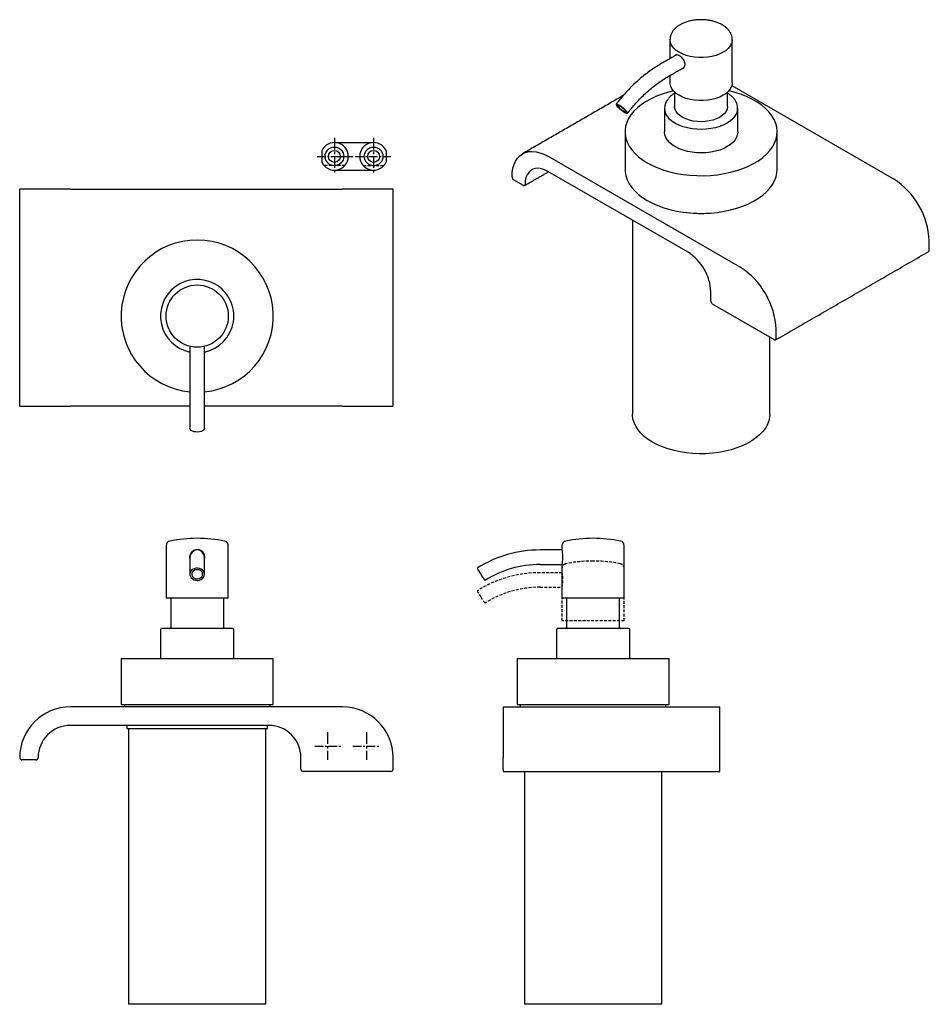
# Model space of a CAD drawing. Units: millimetres. Extents: x -419 to 210, y -17 to 410.
# Drawn here: x -419 to -24, y -17 to 410 of the extents above; entities that cross this region are included whole.
import ezdxf

# ---------------------------------------------------------------- set-up
doc = ezdxf.new("R2010")
doc.units = ezdxf.units.MM
doc.linetypes.add('CENTER', pattern=[2, 1.25, -0.25, 0.25, -0.25])
doc.linetypes.add('HIDDEN', pattern=[0.375, 0.25, -0.125])
for name, color, linetype in [('A1', 7, 'Continuous'), ('A2', 1, 'CENTER'), ('A3', 3, 'HIDDEN')]:
    doc.layers.add(name, color=color, linetype=linetype)

msp = doc.modelspace()

# ---------------------------------------------------------------- linework, layer by layer
at = {"layer": 'A1'}
for p, q in [((-109.789, 381.703), (-39.671, 341.225)), ((-106.139, 302.854), (-189.578, 351.022)), ((-128.767, 309.384), (-189.578, 344.49)), ((-200.184, 338.365), (-204.427, 340.814)), ((-418.696, 242.697), (-418.696, 336.697)), ((-396.696, 336.697), (-418.696, 336.697)), ((-396.696, 336.697), (-278.696, 336.697)), ((-256.696, 336.697), (-278.696, 336.697)), ((-256.696, 242.697), (-256.696, 336.697)), ((-24.115, 310.198), (-24.115, 314.281)), ((-118.867, 288.155), (-118.867, 292.238)), ((-91.29, 271.418), (-118.16, 286.93)), ((-90.583, 271.827), (-90.583, 275.91)), ((-344.846, 258.697), (-344.846, 233.073)), ((-338.546, 233.073), (-338.546, 258.697)), ((-418.696, 242.697), (-396.696, 242.697)), ((-344.846, 242.697), (-396.696, 242.697)), ((-278.696, 242.697), (-338.546, 242.697)), ((-278.696, 242.697), (-256.696, 242.697)), ((-341.689, 185.31), (-341.704, 185.31)), ((-169.941, 185.31), (-169.956, 185.31)), ((-344.846, 177.11), (-344.846, 169.726)), ((-338.546, 169.726), (-338.546, 177.11)), ((-169.941, 175.46), (-169.956, 175.46)), ((-328.196, 159.31), (-355.196, 159.31)), ((-156.448, 159.31), (-183.448, 159.31)), ((-326.296, 146.187), (-357.096, 146.187)), ((-156.525, 146.187), (-185.348, 146.187)), ((-154.548, 146.187), (-156.525, 146.187)), ((-374.696, 133.187), (-341.696, 133.187)), ((-341.696, 133.187), (-308.696, 133.187)), ((-202.948, 133.187), (-136.948, 133.187)), ((-278.696, 112.187), (-396.696, 112.187)), ((-374.696, 113.187), (-341.696, 113.187)), ((-341.696, 113.187), (-308.696, 113.187)), ((-208.948, 112.187), (-208.948, 90.187)), ((-208.948, 112.187), (-114.948, 112.187)), ((-202.948, 113.187), (-136.948, 113.187)), ((-114.948, 90.187), (-114.948, 112.187)), ((-310.696, 104.187), (-396.696, 104.187)), ((-372.196, 102.887), (-311.196, 102.887)), ((-296.696, 85.187), (-296.696, 90.187)), ((-256.696, 85.187), (-256.696, 90.187)), ((-208.948, 85.187), (-208.948, 90.187)), ((-114.948, 85.187), (-114.948, 90.187)), ((-411.696, 89.187), (-417.696, 89.187)), ((-257.696, 84.187), (-295.696, 84.187)), ((-208.948, 85.187), (-208.948, 84.187)), ((-208.948, 84.187), (-114.948, 84.187)), ((-114.948, 84.187), (-114.948, 85.187)), ((-311.946, -16.813), (-371.446, -16.813)), ((-140.198, -16.813), (-199.698, -16.813))]:
    msp.add_line(p, q, dxfattribs=at)
at = {"layer": 'A1', "ltscale": 2}
for p, q in [((-282.171, 356.983), (-265.171, 356.983)), ((-287.671, 353.381), (-287.671, 348.585)), ((-259.671, 353.381), (-259.671, 348.585)), ((-282.171, 344.983), (-265.171, 344.983))]:
    msp.add_line(p, q, dxfattribs=at)
at = {"layer": 'A1', "flags": 128}
for points in [[(-109.61, 401.564), (-109.644, 401.071), (-109.918, 399.97), (-110.461, 398.903), (-111.261, 397.892), (-112.302, 396.957), (-113.564, 396.116), (-115.02, 395.388), (-116.64, 394.787), (-118.392, 394.325), (-120.24, 394.012), (-122.147, 393.853), (-124.073, 393.853), (-125.979, 394.012), (-127.828, 394.325), (-129.58, 394.787), (-131.2, 395.388), (-132.656, 396.116), (-133.917, 396.957), (-134.958, 397.892), (-135.759, 398.903), (-136.301, 399.97), (-136.575, 401.071), (-136.61, 401.621)], [(-109.61, 382.969), (-109.644, 382.413), (-109.918, 381.312), (-110.461, 380.245), (-111.261, 379.234), (-112.302, 378.299), (-113.564, 377.458), (-115.02, 376.73), (-116.64, 376.129), (-118.392, 375.667), (-120.24, 375.354), (-122.147, 375.195), (-124.073, 375.195), (-125.979, 375.354), (-127.828, 375.667), (-129.58, 376.129), (-131.2, 376.73), (-132.656, 377.458), (-133.917, 378.299), (-134.958, 379.234), (-135.759, 380.245), (-136.301, 381.312), (-136.575, 382.413), (-136.61, 382.969)], [(-135.099, 379.387), (-137.283, 378.842), (-139.934, 378.027), (-142.446, 377.076), (-144.798, 375.997), (-146.969, 374.799), (-148.944, 373.492), (-150.704, 372.086), (-152.235, 370.595), (-153.525, 369.028), (-154.564, 367.401), (-155.341, 365.726), (-155.851, 364.017), (-156.091, 362.288), (-156.056, 360.554), (-155.749, 358.829), (-155.172, 357.128), (-154.328, 355.463), (-153.226, 353.85), (-151.875, 352.301), (-150.285, 350.83), (-148.47, 349.448), (-146.444, 348.167)], [(-146.444, 348.167), (-144.226, 346.998), (-141.832, 345.95), (-139.283, 345.033), (-136.601, 344.252), (-133.806, 343.616), (-130.923, 343.129), (-127.975, 342.796), (-124.987, 342.618), (-121.983, 342.599), (-118.989, 342.737), (-116.028, 343.031), (-113.127, 343.48), (-110.308, 344.08), (-107.595, 344.824), (-105.011, 345.708), (-102.577, 346.725), (-100.312, 347.864), (-98.237, 349.118), (-96.368, 350.476), (-94.721, 351.926), (-93.308, 353.456), (-92.143, 355.055), (-91.234, 356.707), (-90.59, 358.401), (-90.214, 360.122), (-90.112, 361.855), (-90.283, 363.586), (-90.726, 365.301), (-91.437, 366.986), (-92.411, 368.627), (-93.639, 370.209), (-95.111, 371.721), (-96.815, 373.149), (-98.737, 374.482), (-100.862, 375.708), (-103.17, 376.818), (-105.644, 377.801), (-108.262, 378.651), (-111.004, 379.36), (-111.12, 379.387)], [(-155.265, 370.339), (-155.713, 370.837), (-156.319, 371.404), (-157.03, 371.991), (-157.782, 372.545), (-158.508, 373.018), (-159.143, 373.367), (-159.632, 373.561), (-159.931, 373.583), (-160.013, 373.432), (-159.871, 373.119), (-159.518, 372.674), (-158.985, 372.136), (-158.319, 371.552), (-157.579, 370.975), (-156.832, 370.455), (-156.144, 370.04), (-155.575, 369.765), (-155.177, 369.656), (-154.984, 369.722), (-155.014, 369.956), (-155.265, 370.339)], [(-155.83, 370.666), (-156.233, 371.105), (-156.788, 371.606), (-157.427, 372.11), (-158.074, 372.556), (-158.652, 372.889), (-159.089, 373.07), (-159.333, 373.076), (-159.356, 372.908), (-159.154, 372.584), (-158.751, 372.146), (-158.197, 371.644), (-157.557, 371.14), (-156.91, 370.695), (-156.333, 370.361), (-155.895, 370.181), (-155.651, 370.174), (-155.628, 370.343), (-155.83, 370.666)], [(-134.598, 372.358), (-134.599, 372.374), (-134.61, 372.661)], [(-111.61, 372.661), (-111.616, 372.44), (-111.809, 371.43), (-112.267, 370.449), (-112.98, 369.519), (-113.929, 368.663), (-115.094, 367.901), (-116.447, 367.25), (-117.956, 366.727), (-119.585, 366.342), (-121.298, 366.106), (-123.052, 366.023), (-124.809, 366.095), (-126.525, 366.322), (-128.161, 366.697), (-129.679, 367.212), (-131.043, 367.855), (-132.221, 368.61), (-133.185, 369.461), (-133.913, 370.386), (-134.388, 371.365), (-134.598, 372.358)], [(-108.88, 367.75), (-109.25, 367.346), (-110.386, 366.34), (-111.74, 365.429), (-113.288, 364.627), (-115.004, 363.948), (-116.858, 363.405), (-118.82, 363.006), (-120.855, 362.759), (-122.929, 362.667), (-125.006, 362.731), (-127.05, 362.952), (-129.027, 363.325), (-130.903, 363.844), (-132.645, 364.5), (-134.224, 365.281), (-135.613, 366.175), (-136.788, 367.165), (-137.319, 367.726)], [(-107.21, 361.638), (-107.323, 360.544), (-107.706, 359.363), (-108.352, 358.222), (-109.25, 357.139), (-110.386, 356.134), (-111.74, 355.222), (-113.288, 354.42), (-115.004, 353.742), (-116.858, 353.198), (-118.82, 352.8), (-120.855, 352.552), (-122.929, 352.46), (-125.006, 352.525), (-127.05, 352.746), (-129.027, 353.119), (-130.903, 353.637), (-132.645, 354.293), (-134.224, 355.074), (-135.613, 355.968), (-136.788, 356.959), (-137.729, 358.029), (-138.42, 359.162), (-138.849, 360.337), (-139.009, 361.534), (-139.01, 361.638)], [(-205.134, 342.039), (-205.036, 343.993), (-204.744, 345.811), (-204.261, 347.468), (-203.594, 348.943), (-202.75, 350.219), (-201.74, 351.28), (-200.578, 352.111), (-199.277, 352.702), (-197.854, 353.046), (-196.327, 353.139), (-194.716, 352.98), (-193.039, 352.57), (-191.32, 351.915), (-189.578, 351.022)], [(-189.578, 344.49), (-190.987, 345.187), (-192.367, 345.637), (-193.69, 345.831), (-194.93, 345.765), (-196.061, 345.44), (-197.059, 344.863), (-197.906, 344.046), (-198.583, 343.005), (-199.076, 341.762), (-199.377, 340.342), (-199.477, 338.773)], [(-156.11, 345.307), (-156.056, 344.224), (-155.749, 342.499), (-155.172, 340.797), (-154.328, 339.132), (-153.226, 337.519), (-151.875, 335.97), (-150.285, 334.499), (-148.47, 333.117), (-146.444, 331.837)], [(-146.444, 331.837), (-144.226, 330.667), (-141.832, 329.62), (-139.283, 328.702), (-136.601, 327.921), (-133.806, 327.285), (-130.923, 326.798), (-127.975, 326.465), (-124.987, 326.288), (-121.983, 326.268), (-118.989, 326.406), (-116.028, 326.701), (-113.127, 327.149), (-110.308, 327.749), (-107.595, 328.493), (-105.011, 329.378), (-102.577, 330.394), (-100.312, 331.533), (-98.237, 332.787), (-96.368, 334.145), (-94.721, 335.595), (-93.308, 337.125), (-92.143, 338.724), (-91.234, 340.377), (-90.59, 342.07), (-90.214, 343.791), (-90.11, 345.307)], [(-93.36, 239.157), (-93.436, 237.932), (-93.772, 236.309), (-94.374, 234.712), (-95.236, 233.155), (-96.35, 231.653), (-97.707, 230.218), (-99.294, 228.865), (-101.096, 227.604), (-103.098, 226.449), (-105.281, 225.408), (-107.626, 224.492), (-110.111, 223.709), (-112.713, 223.065), (-115.41, 222.568), (-118.176, 222.22), (-120.987, 222.026), (-123.818, 221.988), (-126.642, 222.104), (-129.434, 222.375), (-132.168, 222.798), (-134.821, 223.369), (-137.367, 224.083), (-139.785, 224.934), (-142.051, 225.914), (-144.146, 227.013), (-146.051, 228.222), (-147.747, 229.531), (-149.221, 230.926), (-150.458, 232.396), (-151.447, 233.928), (-152.18, 235.506), (-152.649, 237.118), (-152.851, 238.748), (-152.86, 239.157)], [(-338.546, 233.073), (-338.645, 232.657), (-338.936, 232.266), (-339.4, 231.926), (-340.008, 231.658), (-340.723, 231.479), (-341.498, 231.4), (-342.286, 231.427), (-343.037, 231.557), (-343.704, 231.782), (-344.245, 232.088), (-344.625, 232.456), (-344.821, 232.863), (-344.846, 233.073)], [(-338.546, 169.726), (-338.645, 170.389), (-338.936, 171.011), (-339.4, 171.552), (-340.008, 171.978), (-340.723, 172.262), (-341.498, 172.388), (-342.286, 172.346), (-343.037, 172.139), (-343.704, 171.781), (-344.245, 171.293), (-344.625, 170.708), (-344.821, 170.06), (-344.821, 169.392), (-344.625, 168.744), (-344.245, 168.158), (-343.704, 167.671), (-343.037, 167.313), (-342.286, 167.106), (-341.498, 167.064), (-340.723, 167.19), (-340.008, 167.474), (-339.4, 167.9), (-338.936, 168.441), (-338.645, 169.063), (-338.546, 169.726)], [(-339.346, 169.726), (-339.451, 170.312), (-339.755, 170.847), (-340.231, 171.281), (-340.838, 171.578), (-341.521, 171.71), (-342.219, 171.666), (-342.871, 171.449), (-343.419, 171.079), (-343.814, 170.589), (-344.02, 170.022), (-344.02, 169.429), (-343.814, 168.863), (-343.419, 168.373), (-342.871, 168.003), (-342.219, 167.786), (-341.521, 167.742), (-340.838, 167.874), (-340.231, 168.17), (-339.755, 168.605), (-339.451, 169.139), (-339.346, 169.726)], [(-218.572, 169.726), (-218.989, 170.389), (-219.38, 171.011), (-219.72, 171.552), (-219.988, 171.978), (-220.166, 172.262), (-220.245, 172.388), (-220.248, 172.393)], [(-216.896, 167.059), (-216.899, 167.064), (-216.978, 167.19), (-217.157, 167.474), (-217.425, 167.9), (-217.765, 168.441), (-218.155, 169.063), (-218.572, 169.726)]]:
    msp.add_lwpolyline(points, dxfattribs=at)
at = {"layer": 'A1', "ltscale": 2}
for centre, radius in [((-282.171, 350.983), 4.05), ((-265.171, 350.983), 4.05), ((-282.171, 350.983), 2.6), ((-265.171, 350.983), 2.6)]:
    msp.add_circle(centre, radius, dxfattribs=at)
at = {"layer": 'A1'}
msp.add_circle((-341.696, 281.697), 13.5, dxfattribs=at)
for centre, radius, start, end in [((-133.04, 371.84), 5.936, 137.30476, 223.87883), ((-113.147, 371.826), 5.901, 316.30699, 25.01549), ((-203.599, 342.108), 1.537, 182.60608, 237.39398), ((-199.908, 338.703), 0.437, 230.79616, 9.2144), ((-57.722, 312.841), 33.638, 2.45345, 57.54655), ((-123.11, 380.737), 54.489, 265.1541, 274.84589), ((-341.696, 281.697), 33, 275.47748, 264.52252), ((-140.277, 291.308), 21.43, 2.48713, 57.51288), ((-24.61, 310.146), 0.498, 305.37374, 5.93869), ((-124.19, 274.47), 33.638, 2.45345, 57.54655), ((-341.696, 281.697), 15.9, 60.65159, 258.57335), ((-341.696, 281.697), 15.9, 281.42665, 60.65159), ((-117.332, 288.225), 1.537, 182.60548, 237.39452), ((-91.014, 271.757), 0.437, 230.79671, 9.21403), ((-353.196, 182.16), 2, 101.4286, 180), ((-341.704, 125.31), 60, 90, 101.4286), ((-341.689, 125.31), 60, 78.5714, 90), ((-330.196, 182.16), 2, 0, 78.5714), ((-181.448, 182.16), 2, 101.4286, 180), ((-169.956, 125.31), 60, 90, 101.4286), ((-169.941, 125.31), 60, 78.5714, 90), ((-158.448, 182.16), 2, 0, 78.5714), ((-341.696, 177.11), 3.15, 0, 180), ((-192.948, 128.961), 51.299, 90, 122.15276), ((-192.948, 128.961), 44.999, 90, 122.15276), ((-357.096, 145.687), 0.5, 90, 180), ((-353.696, 146.687), 0.5, 270, 0), ((-329.696, 146.687), 0.5, 180, 270), ((-326.296, 145.687), 0.5, 0, 90), ((-185.348, 145.687), 0.5, 90, 180), ((-181.948, 146.687), 0.5, 270, 0), ((-157.948, 146.687), 0.5, 180, 270), ((-154.548, 145.687), 0.5, 0, 90), ((-396.696, 90.187), 22, 90, 180), ((-278.696, 90.187), 22, 0, 90), ((-396.696, 90.187), 14, 90, 180), ((-310.696, 90.187), 14, 0, 90), ((-417.696, 90.187), 1, 180, 270), ((-411.696, 90.187), 1, 270, 0), ((-295.696, 85.187), 1, 180, 270), ((-257.696, 85.187), 1, 270, 0)]:
    msp.add_arc(centre, radius, start, end, dxfattribs=at)
at = {"layer": 'A1', "ltscale": 2}
for centre, start, end in [((-282.171, 350.983), 203.55646, 156.44354), ((-265.171, 350.983), 23.55646, 336.44354)]:
    msp.add_arc(centre, 6, start, end, dxfattribs=at)
at = {"layer": 'A1'}
for points, knots in [([(-113.978, 408.053), (-114.226, 408.19), (-114.934, 408.58), (-116.216, 409.123), (-117.841, 409.633), (-119.558, 409.998), (-121.332, 410.218), (-123.137, 410.29), (-124.94, 410.214), (-126.713, 409.99), (-128.427, 409.619), (-130.054, 409.106), (-131.568, 408.451), (-132.94, 407.66), (-134.142, 406.736), (-135.138, 405.693), (-135.901, 404.552), (-136.388, 403.348), (-136.614, 402.357), (-136.588, 401.784), (-136.58, 401.621)], [0, 0, 0, 0, 0.0321365, 0.0917336, 0.1511755, 0.2104335, 0.2695208, 0.3285091, 0.3874928, 0.4465585, 0.5057977, 0.5653192, 0.6252172, 0.685534, 0.7461704, 0.8065477, 0.8658107, 0.9231146, 0.9782293, 1, 1, 1, 1]), ([(-109.641, 401.545), (-109.632, 401.729), (-109.602, 402.308), (-109.813, 403.273), (-110.246, 404.397), (-110.909, 405.46), (-111.783, 406.452), (-112.807, 407.328), (-113.603, 407.821), (-113.978, 408.053)], [0, 0, 0, 0, 0.0709483, 0.2228824, 0.3747401, 0.5294225, 0.6889061, 0.8535526, 1, 1, 1, 1]), ([(-131.418, 389.07), (-131.315, 389.075), (-130.951, 389.092), (-130.453, 389.484), (-130.058, 390.176), (-129.993, 391.074), (-130.252, 392.033), (-130.784, 392.98), (-131.516, 393.839), (-132.335, 394.521), (-133.122, 394.955), (-133.779, 395.083), (-134.227, 394.976), (-134.374, 394.704), (-134.426, 394.608)], [0, 0, 0, 0, 0.0365574, 0.1286326, 0.2219839, 0.3135248, 0.4029706, 0.4933064, 0.5860934, 0.6791475, 0.7699146, 0.8594242, 0.9504832, 1, 1, 1, 1]), ([(-140.948, 390.843), (-141.399, 390.577), (-142.701, 389.808), (-144.84, 388.387), (-147.346, 386.527), (-149.812, 384.487), (-152.225, 382.282), (-154.577, 379.922), (-156.854, 377.418), (-158.65, 375.27), (-159.674, 373.951), (-159.991, 373.543)], [0, 0, 0, 0, 0.066609, 0.1922528, 0.3178115, 0.4432704, 0.5686136, 0.6938388, 0.8189541, 0.9439729, 1, 1, 1, 1]), ([(-154.993, 369.707), (-154.647, 370.152), (-153.641, 371.445), (-151.912, 373.497), (-149.793, 375.807), (-147.618, 377.968), (-145.4, 379.97), (-143.154, 381.803), (-140.893, 383.456), (-139.105, 384.62), (-138.076, 385.224), (-137.798, 385.387)], [0, 0, 0, 0, 0.0665126, 0.1936454, 0.3206852, 0.4475862, 0.5743258, 0.700886, 0.8272541, 0.9534286, 1, 1, 1, 1]), ([(-134.61, 378.323), (-134.845, 378.182), (-135.541, 377.765), (-136.467, 377.011), (-137.049, 376.363), (-137.32, 376.062)], [0, 0, 0, 0, 0.2143196, 0.6342901, 1, 1, 1, 1]), ([(-108.121, 374.992), (-108.134, 375.015), (-108.347, 375.408), (-108.91, 376.137), (-109.904, 377.133), (-110.818, 377.867), (-111.446, 378.231), (-111.61, 378.325)], [0, 0, 0, 0, 0.01801398, 0.30901407, 0.60179733, 0.89644051, 1, 1, 1, 1]), ([(-338.546, 176.206), (-338.525, 176.252), (-338.354, 176.634), (-338.372, 177.453), (-338.638, 178.511), (-339.264, 179.43), (-340.158, 180.102), (-341.236, 180.442), (-342.354, 180.406), (-343.388, 180.014), (-344.241, 179.307), (-344.833, 178.341), (-345.031, 177.251), (-345.011, 176.47), (-344.849, 176.142), (-344.846, 176.137)], [0, 0, 0, 0, 0.01260671, 0.10247079, 0.1902781, 0.27895902, 0.37004631, 0.46139579, 0.5505002, 0.63837015, 0.72776104, 0.81922827, 0.91011852, 0.99852131, 1, 1, 1, 1]), ([(-183.448, 173.81), (-183.439, 173.846), (-183.422, 173.917), (-183.297, 174.467), (-183.154, 175.286), (-183.047, 176.325), (-183.027, 177.445), (-183.101, 178.512), (-183.235, 179.433), (-183.37, 180.088), (-183.45, 180.416), (-183.44, 180.377), (-183.438, 180.367)], [0, 0, 0, 0, 0.1052288, 0.2103866, 0.3174122, 0.4259212, 0.5323258, 0.6362952, 0.7412989, 0.849152, 0.9573155, 1, 1, 1, 1])]:
    msp.add_open_spline(points, degree=3, knots=knots, dxfattribs=at)
for points in [[(-136.61, 401.627), (-136.61, 393.347)], [(-109.61, 382.969), (-109.61, 401.627)], [(-134.1, 394.796), (-140.948, 390.843)], [(-137.798, 385.387), (-130.591, 389.547)], [(-130.485, 389.498), (-130.883, 389.379)], [(-136.61, 386.073), (-136.61, 382.969)], [(-156.901, 377.324), (-200.577, 352.111)], [(-134.61, 378.887), (-134.61, 372.661)], [(-111.61, 372.661), (-111.61, 378.887)], [(-139.01, 371.845), (-139.01, 361.638)], [(-107.831, 374.462), (-108.121, 374.992)], [(-107.21, 361.638), (-107.21, 371.845)], [(-156.11, 361.638), (-156.11, 345.307)], [(-90.11, 345.307), (-90.11, 361.638)], [(-199.684, 338.315), (-189.283, 344.32)], [(-152.86, 323.293), (-152.86, 239.157)], [(-90.79, 271.369), (-24.322, 309.74)], [(-93.36, 239.157), (-93.36, 272.613)], [(-344.996, 268.607), (-344.996, 268.603)], [(-344.846, 268.57), (-344.846, 258.697)], [(-338.546, 258.697), (-338.546, 268.57)], [(-338.396, 268.597), (-338.396, 268.607)], [(-355.196, 182.16), (-355.196, 159.31)], [(-328.196, 159.31), (-328.196, 182.16)], [(-183.413, 180.26), (-192.948, 180.26)], [(-183.448, 182.16), (-183.448, 180.367)], [(-156.448, 159.31), (-156.448, 182.16)], [(-192.948, 173.96), (-183.413, 173.96)], [(-183.448, 173.81), (-183.448, 159.31)], [(-353.196, 159.31), (-353.196, 146.687)], [(-330.196, 146.687), (-330.196, 159.31)], [(-181.448, 159.31), (-181.448, 146.687)], [(-158.448, 146.687), (-158.448, 159.31)], [(-357.596, 145.687), (-357.596, 133.187)], [(-325.796, 133.187), (-325.796, 145.687)], [(-185.848, 145.687), (-185.848, 133.187)], [(-154.048, 133.187), (-154.048, 145.687)], [(-374.696, 133.187), (-374.696, 113.187)], [(-308.696, 113.187), (-308.696, 133.187)], [(-202.948, 133.187), (-202.948, 113.187)], [(-136.948, 113.187), (-136.948, 133.187)], [(-373.296, 113.187), (-373.296, 112.187)], [(-310.096, 112.187), (-310.096, 113.187)], [(-201.548, 113.187), (-201.548, 112.187)], [(-138.348, 112.187), (-138.348, 113.187)], [(-372.196, 104.187), (-372.196, 102.887)], [(-371.446, 102.887), (-371.446, -16.813)], [(-311.946, -16.813), (-311.946, 102.887)], [(-311.196, 102.887), (-311.196, 104.187)], [(-199.698, 84.187), (-199.698, -16.813)], [(-140.198, -16.813), (-140.198, 84.187)]]:
    msp.add_open_spline(points, degree=1, dxfattribs=at)
at = {"layer": 'A2', "ltscale": 4}
for p, q in [((-282.171, 358.983), (-282.171, 342.983)), ((-265.171, 358.983), (-265.171, 342.983)), ((-285.196, 101.187), (-285.196, 89.187)), ((-268.196, 101.187), (-268.196, 89.187))]:
    msp.add_line(p, q, dxfattribs=at)
at = {"layer": 'A2', "ltscale": 3}
for p, q in [((-289.671, 350.983), (-274.171, 350.983)), ((-273.171, 350.983), (-257.671, 350.983)), ((-290.696, 95.187), (-279.196, 95.187)), ((-274.196, 95.187), (-262.696, 95.187))]:
    msp.add_line(p, q, dxfattribs=at)
at = {"layer": 'A3', "ltscale": 5}
for p, q in [((-277.699, 346.983), (-286.643, 346.983)), ((-269.643, 346.983), (-260.699, 346.983)), ((-156.448, 149.46), (-183.448, 149.46))]:
    msp.add_line(p, q, dxfattribs=at)
at = {"layer": 'A3', "ltscale": 5, "flags": 128}
for points in [[(-218.572, 159.876), (-218.989, 160.539), (-219.38, 161.161), (-219.72, 161.702), (-219.988, 162.128), (-220.166, 162.412), (-220.245, 162.538), (-220.248, 162.543)], [(-216.896, 157.209), (-216.899, 157.214), (-216.978, 157.34), (-217.157, 157.624), (-217.425, 158.05), (-217.765, 158.591), (-218.155, 159.213), (-218.572, 159.876)]]:
    msp.add_lwpolyline(points, dxfattribs=at)
at = {"layer": 'A3', "ltscale": 5}
for centre, radius, start, end in [((-169.956, 115.46), 60, 90, 101.4286), ((-169.941, 115.46), 60, 78.5714, 90), ((-181.448, 172.31), 2, 101.4286, 180), ((-158.448, 172.31), 2, 0, 78.5714), ((-192.948, 119.111), 51.299, 90, 122.15276), ((-192.948, 119.111), 44.999, 90, 122.15276)]:
    msp.add_arc(centre, radius, start, end, dxfattribs=at)
for points in [[(-183.448, 172.31), (-183.448, 170.517)], [(-156.448, 149.46), (-156.448, 172.31)], [(-183.413, 170.41), (-192.948, 170.41)], [(-192.948, 164.11), (-183.413, 164.11)], [(-183.448, 163.96), (-183.448, 149.46)]]:
    msp.add_open_spline(points, degree=1, dxfattribs=at)
msp.add_open_spline([(-183.448, 163.96), (-183.439, 163.996), (-183.422, 164.067), (-183.297, 164.617), (-183.154, 165.436), (-183.047, 166.475), (-183.027, 167.595), (-183.101, 168.662), (-183.235, 169.583), (-183.37, 170.238), (-183.45, 170.566), (-183.44, 170.527), (-183.438, 170.517)], degree=3, knots=[0, 0, 0, 0, 0.1052288, 0.2103866, 0.3174122, 0.4259212, 0.5323258, 0.6362952, 0.7412989, 0.849152, 0.9573155, 1, 1, 1, 1], dxfattribs=at)

doc.saveas('drawing.dxf')
